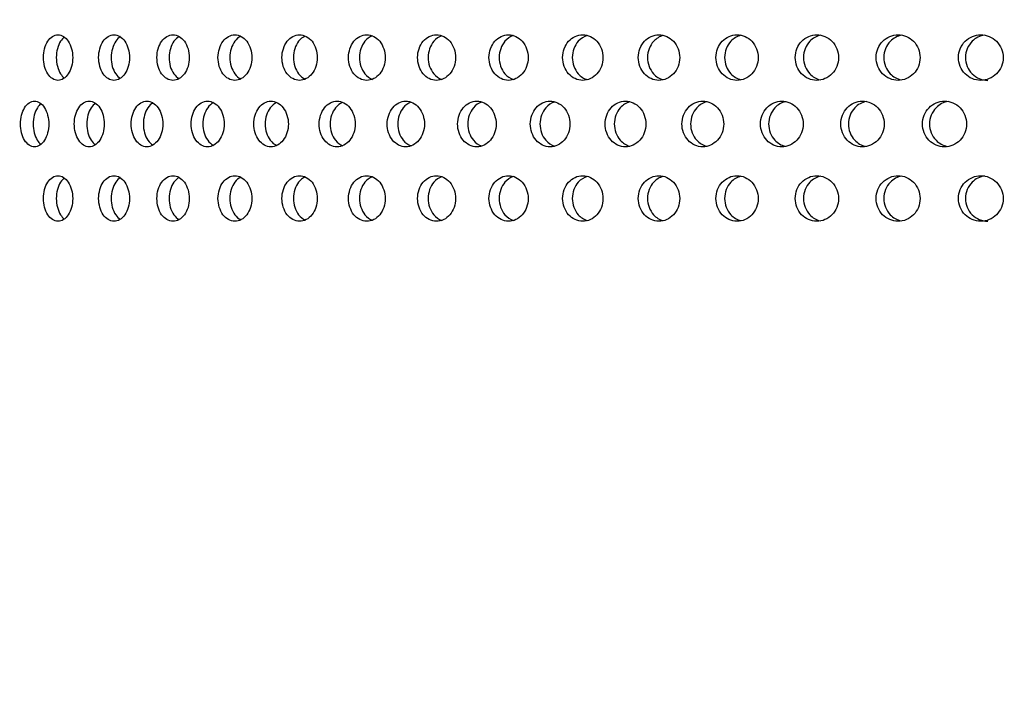
# Model space of a CAD drawing. Units: millimetres. Extents: x 0 to 354, y 0 to 204.
# Drawn here: x 160 to 170, y 126 to 134 of the extents above; entities that cross this region are included whole.
import ezdxf
from ezdxf import colors
from ezdxf.entities.mleader import LeaderData, LeaderLine
from ezdxf.math import Vec2, Vec3

# ---------------------------------------------------------------- set-up
doc = ezdxf.new("R2010")
doc.units = ezdxf.units.MM
doc.layers.add('C-23G-70_CHAPA_C', color=7, linetype='Continuous')
doc.layers.add('Predeterminado', color=7, linetype='Continuous')

# ---------------------------------------------------------------- blocks, each defined once
blk = doc.blocks.new('_DOT')
at = {"color": 0}
blk.add_line((0, 0), (-1, 0), dxfattribs=at)
at = {"color": 0, "const_width": 0.333}
blk.add_lwpolyline([(-0.1665, 0, 1), (0.1665, 0, 1)], format="xyb", close=True, dxfattribs=at)
blk = doc.blocks.new('SE1')
at = {"layer": 'C-23G-70_CHAPA_C', "color": 7, "linetype": 'Continuous'}
for points, knots in [([(160.325, 132.853), (160.366, 132.853), (160.406, 132.879), (160.465, 132.969), (160.483, 133.033), (160.483, 133.162), (160.466, 133.227), (160.406, 133.318), (160.366, 133.343), (160.285, 133.343), (160.244, 133.318), (160.187, 133.228), (160.17, 133.164), (160.169, 133.034), (160.186, 132.969), (160.244, 132.879), (160.284, 132.853), (160.325, 132.853)], [0, 0, 0, 0, 0.125, 0.125, 0.25, 0.25, 0.375, 0.375, 0.5, 0.5, 0.625, 0.625, 0.75, 0.75, 0.875, 0.875, 1, 1, 1, 1]), ([(160.395, 133.319), (160.38, 133.307), (160.365, 133.292), (160.324, 133.228), (160.307, 133.164), (160.307, 133.034), (160.324, 132.969), (160.364, 132.906), (160.378, 132.891), (160.393, 132.879)], [0.572328, 0.572328, 0.572328, 0.572328, 0.625, 0.625, 0.75, 0.75, 0.875, 0.875, 0.9258819, 0.9258819, 0.9258819, 0.9258819]), ([(160.926, 132.853), (160.97, 132.853), (161.012, 132.879), (161.075, 132.969), (161.093, 133.033), (161.093, 133.162), (161.075, 133.227), (161.012, 133.318), (160.97, 133.343), (160.884, 133.343), (160.841, 133.318), (160.781, 133.228), (160.762, 133.164), (160.762, 133.034), (160.78, 132.969), (160.841, 132.879), (160.883, 132.853), (160.926, 132.853)], [0, 0, 0, 0, 0.125, 0.125, 0.25, 0.25, 0.375, 0.375, 0.5, 0.5, 0.625, 0.625, 0.75, 0.75, 0.875, 0.875, 1, 1, 1, 1]), ([(160.996, 133.323), (160.977, 133.311), (160.96, 133.294), (160.915, 133.228), (160.897, 133.164), (160.896, 133.034), (160.914, 132.969), (160.959, 132.903), (160.976, 132.887), (160.994, 132.875)], [0.5657141, 0.5657141, 0.5657141, 0.5657141, 0.625, 0.625, 0.75, 0.75, 0.875, 0.875, 0.9326715, 0.9326715, 0.9326715, 0.9326715]), ([(161.56, 132.853), (161.606, 132.853), (161.651, 132.879), (161.716, 132.969), (161.736, 133.033), (161.736, 133.162), (161.716, 133.227), (161.651, 133.318), (161.606, 133.343), (161.516, 133.343), (161.471, 133.318), (161.407, 133.228), (161.388, 133.164), (161.388, 133.034), (161.407, 132.969), (161.47, 132.879), (161.515, 132.853), (161.56, 132.853)], [0, 0, 0, 0, 0.125, 0.125, 0.25, 0.25, 0.375, 0.375, 0.5, 0.5, 0.625, 0.625, 0.75, 0.75, 0.875, 0.875, 1, 1, 1, 1]), ([(161.627, 133.325), (161.606, 133.313), (161.586, 133.296), (161.538, 133.228), (161.518, 133.164), (161.518, 133.034), (161.537, 132.969), (161.586, 132.901), (161.605, 132.883), (161.627, 132.871)], [0.5615273, 0.5615273, 0.5615273, 0.5615273, 0.625, 0.625, 0.75, 0.75, 0.875, 0.875, 0.938804, 0.938804, 0.938804, 0.938804]), ([(162.225, 132.853), (162.273, 132.853), (162.319, 132.879), (162.388, 132.969), (162.408, 133.033), (162.409, 133.162), (162.388, 133.227), (162.32, 133.318), (162.272, 133.343), (162.179, 133.343), (162.132, 133.318), (162.065, 133.228), (162.044, 133.164), (162.044, 133.034), (162.064, 132.969), (162.131, 132.879), (162.178, 132.853), (162.225, 132.853)], [0, 0, 0, 0, 0.125, 0.125, 0.25, 0.25, 0.375, 0.375, 0.5, 0.5, 0.625, 0.625, 0.75, 0.75, 0.875, 0.875, 1, 1, 1, 1]), ([(162.289, 133.328), (162.265, 133.316), (162.243, 133.297), (162.191, 133.228), (162.171, 133.164), (162.171, 133.034), (162.191, 132.969), (162.243, 132.899), (162.266, 132.88), (162.29, 132.868)], [0.5577262, 0.5577262, 0.5577262, 0.5577262, 0.625, 0.625, 0.75, 0.75, 0.875, 0.875, 0.9443781, 0.9443781, 0.9443781, 0.9443781]), ([(162.919, 132.853), (162.969, 132.853), (163.018, 132.879), (163.089, 132.969), (163.11, 133.033), (163.111, 133.162), (163.09, 133.227), (163.018, 133.318), (162.969, 133.343), (162.871, 133.343), (162.822, 133.318), (162.752, 133.228), (162.731, 133.164), (162.731, 133.034), (162.751, 132.969), (162.821, 132.879), (162.87, 132.853), (162.919, 132.853)], [0, 0, 0, 0, 0.125, 0.125, 0.25, 0.25, 0.375, 0.375, 0.5, 0.5, 0.625, 0.625, 0.75, 0.75, 0.875, 0.875, 1, 1, 1, 1]), ([(162.98, 133.329), (162.954, 133.317), (162.93, 133.298), (162.875, 133.228), (162.854, 133.164), (162.854, 133.034), (162.874, 132.969), (162.93, 132.897), (162.956, 132.877), (162.984, 132.865)], [0.5542489, 0.5542489, 0.5542489, 0.5542489, 0.625, 0.625, 0.75, 0.75, 0.875, 0.875, 0.9494759, 0.9494759, 0.9494759, 0.9494759]), ([(163.642, 132.853), (163.693, 132.853), (163.744, 132.879), (163.818, 132.969), (163.84, 133.033), (163.84, 133.162), (163.818, 133.227), (163.744, 133.318), (163.693, 133.343), (163.591, 133.343), (163.54, 133.318), (163.468, 133.228), (163.446, 133.164), (163.446, 133.034), (163.467, 132.969), (163.54, 132.879), (163.59, 132.853), (163.642, 132.853)], [0, 0, 0, 0, 0.125, 0.125, 0.25, 0.25, 0.375, 0.375, 0.5, 0.5, 0.625, 0.625, 0.75, 0.75, 0.875, 0.875, 1, 1, 1, 1]), ([(163.7, 133.331), (163.671, 133.319), (163.644, 133.299), (163.586, 133.228), (163.564, 133.164), (163.564, 133.034), (163.586, 132.969), (163.645, 132.896), (163.673, 132.876), (163.703, 132.864)], [0.5510455, 0.5510455, 0.5510455, 0.5510455, 0.625, 0.625, 0.75, 0.75, 0.875, 0.875, 0.9523585, 0.9523585, 0.9523585, 0.9523585]), ([(164.391, 132.853), (164.444, 132.853), (164.496, 132.879), (164.573, 132.969), (164.596, 133.033), (164.596, 133.162), (164.573, 133.227), (164.496, 133.318), (164.444, 133.343), (164.338, 133.343), (164.286, 133.318), (164.21, 133.228), (164.188, 133.164), (164.188, 133.034), (164.21, 132.969), (164.285, 132.879), (164.337, 132.853), (164.391, 132.853)], [0, 0, 0, 0, 0.125, 0.125, 0.25, 0.25, 0.375, 0.375, 0.5, 0.5, 0.625, 0.625, 0.75, 0.75, 0.875, 0.875, 1, 1, 1, 1]), ([(164.445, 133.332), (164.414, 133.321), (164.385, 133.3), (164.324, 133.228), (164.302, 133.164), (164.301, 133.034), (164.324, 132.969), (164.385, 132.895), (164.415, 132.875), (164.448, 132.863)], [0.5480748, 0.5480748, 0.5480748, 0.5480748, 0.625, 0.625, 0.75, 0.75, 0.875, 0.875, 0.9546075, 0.9546075, 0.9546075, 0.9546075]), ([(165.164, 132.853), (165.219, 132.853), (165.273, 132.879), (165.352, 132.969), (165.376, 133.033), (165.376, 133.162), (165.353, 133.227), (165.273, 133.318), (165.219, 133.343), (165.111, 133.343), (165.056, 133.318), (164.979, 133.228), (164.955, 133.164), (164.955, 133.034), (164.978, 132.969), (165.056, 132.879), (165.109, 132.853), (165.164, 132.853)], [0, 0, 0, 0, 0.125, 0.125, 0.25, 0.25, 0.375, 0.375, 0.5, 0.5, 0.625, 0.625, 0.75, 0.75, 0.875, 0.875, 1, 1, 1, 1]), ([(165.216, 133.334), (165.182, 133.322), (165.151, 133.301), (165.088, 133.228), (165.064, 133.164), (165.064, 133.034), (165.087, 132.969), (165.151, 132.895), (165.183, 132.873), (165.218, 132.862)], [0.5453027, 0.5453027, 0.5453027, 0.5453027, 0.625, 0.625, 0.75, 0.75, 0.875, 0.875, 0.9567083, 0.9567083, 0.9567083, 0.9567083]), ([(165.961, 132.853), (166.018, 132.853), (166.074, 132.879), (166.155, 132.969), (166.179, 133.033), (166.179, 133.162), (166.155, 133.227), (166.074, 133.318), (166.018, 133.343), (165.906, 133.343), (165.85, 133.318), (165.77, 133.228), (165.746, 133.164), (165.746, 133.034), (165.77, 132.969), (165.85, 132.879), (165.905, 132.853), (165.961, 132.853)], [0, 0, 0, 0, 0.125, 0.125, 0.25, 0.25, 0.375, 0.375, 0.5, 0.5, 0.625, 0.625, 0.75, 0.75, 0.875, 0.875, 1, 1, 1, 1]), ([(166.01, 133.335), (165.974, 133.324), (165.941, 133.302), (165.874, 133.228), (165.85, 133.164), (165.85, 133.034), (165.874, 132.969), (165.94, 132.894), (165.974, 132.872), (166.011, 132.861)], [0.5427007, 0.5427007, 0.5427007, 0.5427007, 0.625, 0.625, 0.75, 0.75, 0.875, 0.875, 0.9586823, 0.9586823, 0.9586823, 0.9586823]), ([(166.78, 132.853), (166.838, 132.853), (166.895, 132.879), (166.978, 132.969), (167.003, 133.033), (167.004, 133.162), (166.979, 133.227), (166.895, 133.318), (166.838, 133.343), (166.724, 133.343), (166.666, 133.318), (166.584, 133.228), (166.559, 133.164), (166.559, 133.034), (166.583, 132.969), (166.665, 132.879), (166.722, 132.853), (166.78, 132.853)], [0, 0, 0, 0, 0.125, 0.125, 0.25, 0.25, 0.375, 0.375, 0.5, 0.5, 0.625, 0.625, 0.75, 0.75, 0.875, 0.875, 1, 1, 1, 1]), ([(166.825, 133.336), (166.787, 133.325), (166.752, 133.303), (166.683, 133.228), (166.658, 133.164), (166.658, 133.034), (166.682, 132.969), (166.751, 132.893), (166.787, 132.871), (166.825, 132.861)], [0.5402448, 0.5402448, 0.5402448, 0.5402448, 0.625, 0.625, 0.75, 0.75, 0.875, 0.875, 0.9605478, 0.9605478, 0.9605478, 0.9605478]), ([(167.619, 132.853), (167.678, 132.853), (167.737, 132.879), (167.822, 132.969), (167.847, 133.033), (167.847, 133.162), (167.822, 133.227), (167.737, 133.318), (167.678, 133.343), (167.561, 133.343), (167.502, 133.318), (167.418, 133.228), (167.393, 133.164), (167.393, 133.034), (167.418, 132.969), (167.502, 132.879), (167.56, 132.853), (167.619, 132.853)], [0, 0, 0, 0, 0.125, 0.125, 0.25, 0.25, 0.375, 0.375, 0.5, 0.5, 0.625, 0.625, 0.75, 0.75, 0.875, 0.875, 1, 1, 1, 1]), ([(167.661, 133.337), (167.621, 133.326), (167.583, 133.304), (167.512, 133.228), (167.486, 133.164), (167.486, 133.034), (167.511, 132.969), (167.582, 132.893), (167.62, 132.871), (167.66, 132.86)], [0.5374731, 0.5374731, 0.5374731, 0.5374731, 0.625, 0.625, 0.75, 0.75, 0.875, 0.875, 0.9623203, 0.9623203, 0.9623203, 0.9623203]), ([(168.476, 132.853), (168.537, 132.853), (168.596, 132.879), (168.683, 132.969), (168.709, 133.033), (168.709, 133.162), (168.683, 133.227), (168.596, 133.318), (168.536, 133.343), (168.417, 133.343), (168.357, 133.318), (168.271, 133.228), (168.245, 133.164), (168.245, 133.034), (168.27, 132.969), (168.356, 132.879), (168.415, 132.853), (168.476, 132.853)], [0, 0, 0, 0, 0.125, 0.125, 0.25, 0.25, 0.375, 0.375, 0.5, 0.5, 0.625, 0.625, 0.75, 0.75, 0.875, 0.875, 1, 1, 1, 1]), ([(168.517, 133.338), (168.474, 133.328), (168.433, 133.306), (168.359, 133.228), (168.333, 133.164), (168.333, 133.034), (168.358, 132.969), (168.431, 132.892), (168.47, 132.87), (168.512, 132.859)], [0.5332099, 0.5332099, 0.5332099, 0.5332099, 0.625, 0.625, 0.75, 0.75, 0.875, 0.875, 0.964013, 0.964013, 0.964013, 0.964013]), ([(169.349, 132.853), (169.411, 132.853), (169.471, 132.879), (169.56, 132.969), (169.586, 133.033), (169.586, 133.162), (169.56, 133.227), (169.472, 133.318), (169.411, 133.343), (169.289, 133.343), (169.228, 133.318), (169.141, 133.228), (169.114, 133.164), (169.114, 133.034), (169.14, 132.969), (169.227, 132.879), (169.288, 132.853), (169.349, 132.853)], [0, 0, 0, 0, 0.125, 0.125, 0.25, 0.25, 0.375, 0.375, 0.5, 0.5, 0.625, 0.625, 0.75, 0.75, 0.875, 0.875, 1, 1, 1, 1]), ([(169.39, 133.339), (169.343, 133.33), (169.3, 133.307), (169.223, 133.228), (169.196, 133.164), (169.196, 133.034), (169.222, 132.969), (169.297, 132.891), (169.338, 132.869), (169.381, 132.859)], [0.5290739, 0.5290739, 0.5290739, 0.5290739, 0.625, 0.625, 0.75, 0.75, 0.875, 0.875, 0.9656377, 0.9656377, 0.9656377, 0.9656377]), ([(170.237, 132.853), (170.3, 132.853), (170.361, 132.879), (170.451, 132.969), (170.478, 133.033), (170.478, 133.162), (170.451, 133.227), (170.361, 133.318), (170.3, 133.343), (170.176, 133.343), (170.114, 133.318), (170.025, 133.228), (169.999, 133.164), (169.998, 133.034), (170.025, 132.969), (170.113, 132.879), (170.175, 132.853), (170.237, 132.853)], [0, 0, 0, 0, 0.125, 0.125, 0.25, 0.25, 0.375, 0.375, 0.5, 0.5, 0.625, 0.625, 0.75, 0.75, 0.875, 0.875, 1, 1, 1, 1]), ([(170.277, 133.34), (170.228, 133.332), (170.181, 133.309), (170.101, 133.228), (170.074, 133.164), (170.074, 133.034), (170.1, 132.969), (170.189, 132.879), (170.251, 132.853), (170.313, 132.853)], [0.5250474, 0.5250474, 0.5250474, 0.5250474, 0.625, 0.625, 0.75, 0.75, 0.875, 0.875, 1, 1, 1, 1]), ([(160.073, 132.14), (160.112, 132.14), (160.152, 132.166), (160.209, 132.256), (160.226, 132.32), (160.226, 132.449), (160.209, 132.513), (160.152, 132.604), (160.112, 132.63), (160.034, 132.63), (159.994, 132.604), (159.939, 132.514), (159.922, 132.45), (159.922, 132.32), (159.938, 132.256), (159.994, 132.166), (160.033, 132.14), (160.073, 132.14)], [0, 0, 0, 0, 0.125, 0.125, 0.25, 0.25, 0.375, 0.375, 0.5, 0.5, 0.625, 0.625, 0.75, 0.75, 0.875, 0.875, 1, 1, 1, 1]), ([(160.142, 132.604), (160.128, 132.592), (160.115, 132.577), (160.076, 132.514), (160.059, 132.45), (160.059, 132.32), (160.075, 132.256), (160.114, 132.193), (160.127, 132.179), (160.14, 132.167)], [0.5746984, 0.5746984, 0.5746984, 0.5746984, 0.625, 0.625, 0.75, 0.75, 0.875, 0.875, 0.9236934, 0.9236934, 0.9236934, 0.9236934]), ([(160.66, 132.14), (160.702, 132.14), (160.744, 132.166), (160.804, 132.256), (160.822, 132.32), (160.822, 132.449), (160.805, 132.513), (160.744, 132.604), (160.702, 132.63), (160.619, 132.63), (160.577, 132.604), (160.518, 132.514), (160.5, 132.45), (160.5, 132.32), (160.518, 132.256), (160.577, 132.166), (160.618, 132.14), (160.66, 132.14)], [0, 0, 0, 0, 0.125, 0.125, 0.25, 0.25, 0.375, 0.375, 0.5, 0.5, 0.625, 0.625, 0.75, 0.75, 0.875, 0.875, 1, 1, 1, 1]), ([(160.729, 132.609), (160.711, 132.597), (160.695, 132.58), (160.652, 132.514), (160.634, 132.45), (160.634, 132.32), (160.651, 132.256), (160.694, 132.191), (160.71, 132.174), (160.726, 132.163)], [0.567057, 0.567057, 0.567057, 0.567057, 0.625, 0.625, 0.75, 0.75, 0.875, 0.875, 0.9308195, 0.9308195, 0.9308195, 0.9308195]), ([(161.28, 132.14), (161.324, 132.14), (161.368, 132.166), (161.432, 132.256), (161.451, 132.32), (161.451, 132.449), (161.432, 132.513), (161.368, 132.604), (161.324, 132.63), (161.236, 132.63), (161.193, 132.604), (161.13, 132.514), (161.112, 132.45), (161.111, 132.32), (161.13, 132.256), (161.192, 132.166), (161.235, 132.14), (161.28, 132.14)], [0, 0, 0, 0, 0.125, 0.125, 0.25, 0.25, 0.375, 0.375, 0.5, 0.5, 0.625, 0.625, 0.75, 0.75, 0.875, 0.875, 1, 1, 1, 1]), ([(161.346, 132.611), (161.326, 132.599), (161.307, 132.582), (161.26, 132.514), (161.242, 132.45), (161.242, 132.32), (161.26, 132.256), (161.307, 132.188), (161.325, 132.171), (161.345, 132.159)], [0.5625232, 0.5625232, 0.5625232, 0.5625232, 0.625, 0.625, 0.75, 0.75, 0.875, 0.875, 0.9372356, 0.9372356, 0.9372356, 0.9372356]), ([(161.931, 132.14), (161.978, 132.14), (162.024, 132.166), (162.09, 132.256), (162.11, 132.32), (162.111, 132.449), (162.091, 132.513), (162.024, 132.604), (161.978, 132.63), (161.886, 132.63), (161.84, 132.604), (161.774, 132.514), (161.755, 132.45), (161.755, 132.32), (161.774, 132.256), (161.839, 132.166), (161.885, 132.14), (161.931, 132.14)], [0, 0, 0, 0, 0.125, 0.125, 0.25, 0.25, 0.375, 0.375, 0.5, 0.5, 0.625, 0.625, 0.75, 0.75, 0.875, 0.875, 1, 1, 1, 1]), ([(161.995, 132.614), (161.972, 132.602), (161.951, 132.583), (161.901, 132.514), (161.881, 132.45), (161.881, 132.32), (161.9, 132.256), (161.951, 132.186), (161.972, 132.167), (161.996, 132.155)], [0.5585476, 0.5585476, 0.5585476, 0.5585476, 0.625, 0.625, 0.75, 0.75, 0.875, 0.875, 0.9430491, 0.9430491, 0.9430491, 0.9430491]), ([(162.613, 132.14), (162.661, 132.14), (162.709, 132.166), (162.779, 132.256), (162.8, 132.32), (162.8, 132.449), (162.779, 132.513), (162.709, 132.604), (162.661, 132.63), (162.565, 132.63), (162.517, 132.604), (162.449, 132.514), (162.429, 132.45), (162.428, 132.32), (162.448, 132.256), (162.517, 132.166), (162.564, 132.14), (162.613, 132.14)], [0, 0, 0, 0, 0.125, 0.125, 0.25, 0.25, 0.375, 0.375, 0.5, 0.5, 0.625, 0.625, 0.75, 0.75, 0.875, 0.875, 1, 1, 1, 1]), ([(162.674, 132.616), (162.648, 132.604), (162.625, 132.584), (162.571, 132.514), (162.551, 132.45), (162.551, 132.32), (162.571, 132.256), (162.625, 132.184), (162.65, 132.165), (162.677, 132.153)], [0.5549229, 0.5549229, 0.5549229, 0.5549229, 0.625, 0.625, 0.75, 0.75, 0.875, 0.875, 0.9483498, 0.9483498, 0.9483498, 0.9483498]), ([(163.323, 132.14), (163.374, 132.14), (163.423, 132.166), (163.496, 132.256), (163.517, 132.32), (163.518, 132.449), (163.496, 132.513), (163.423, 132.604), (163.373, 132.63), (163.274, 132.63), (163.224, 132.604), (163.153, 132.514), (163.131, 132.45), (163.131, 132.32), (163.152, 132.256), (163.223, 132.166), (163.273, 132.14), (163.323, 132.14)], [0, 0, 0, 0, 0.125, 0.125, 0.25, 0.25, 0.375, 0.375, 0.5, 0.5, 0.625, 0.625, 0.75, 0.75, 0.875, 0.875, 1, 1, 1, 1]), ([(163.381, 132.617), (163.353, 132.605), (163.327, 132.586), (163.271, 132.514), (163.249, 132.45), (163.249, 132.32), (163.27, 132.256), (163.328, 132.183), (163.355, 132.163), (163.384, 132.151)], [0.5515941, 0.5515941, 0.5515941, 0.5515941, 0.625, 0.625, 0.75, 0.75, 0.875, 0.875, 0.9519982, 0.9519982, 0.9519982, 0.9519982]), ([(164.061, 132.14), (164.113, 132.14), (164.165, 132.166), (164.239, 132.256), (164.262, 132.32), (164.262, 132.449), (164.24, 132.513), (164.165, 132.604), (164.113, 132.63), (164.009, 132.63), (163.957, 132.604), (163.884, 132.514), (163.862, 132.45), (163.861, 132.32), (163.883, 132.256), (163.957, 132.166), (164.008, 132.14), (164.061, 132.14)], [0, 0, 0, 0, 0.125, 0.125, 0.25, 0.25, 0.375, 0.375, 0.5, 0.5, 0.625, 0.625, 0.75, 0.75, 0.875, 0.875, 1, 1, 1, 1]), ([(164.115, 132.619), (164.085, 132.607), (164.057, 132.587), (163.997, 132.514), (163.975, 132.45), (163.975, 132.32), (163.997, 132.256), (164.057, 132.182), (164.086, 132.161), (164.118, 132.15)], [0.5485162, 0.5485162, 0.5485162, 0.5485162, 0.625, 0.625, 0.75, 0.75, 0.875, 0.875, 0.95432, 0.95432, 0.95432, 0.95432]), ([(164.824, 132.14), (164.878, 132.14), (164.931, 132.166), (165.008, 132.256), (165.032, 132.32), (165.032, 132.449), (165.009, 132.513), (164.931, 132.604), (164.878, 132.63), (164.771, 132.63), (164.717, 132.604), (164.641, 132.514), (164.618, 132.45), (164.618, 132.32), (164.64, 132.256), (164.717, 132.166), (164.77, 132.14), (164.824, 132.14)], [0, 0, 0, 0, 0.125, 0.125, 0.25, 0.25, 0.375, 0.375, 0.5, 0.5, 0.625, 0.625, 0.75, 0.75, 0.875, 0.875, 1, 1, 1, 1]), ([(164.875, 132.62), (164.842, 132.609), (164.812, 132.588), (164.75, 132.514), (164.727, 132.45), (164.726, 132.32), (164.749, 132.256), (164.812, 132.182), (164.843, 132.16), (164.877, 132.149)], [0.545652, 0.545652, 0.545652, 0.545652, 0.625, 0.625, 0.75, 0.75, 0.875, 0.875, 0.9564825, 0.9564825, 0.9564825, 0.9564825]), ([(165.611, 132.14), (165.667, 132.14), (165.721, 132.166), (165.801, 132.256), (165.825, 132.32), (165.825, 132.449), (165.802, 132.513), (165.721, 132.604), (165.666, 132.63), (165.556, 132.63), (165.501, 132.604), (165.423, 132.514), (165.399, 132.45), (165.399, 132.32), (165.422, 132.256), (165.5, 132.166), (165.555, 132.14), (165.611, 132.14)], [0, 0, 0, 0, 0.125, 0.125, 0.25, 0.25, 0.375, 0.375, 0.5, 0.5, 0.625, 0.625, 0.75, 0.75, 0.875, 0.875, 1, 1, 1, 1]), ([(165.659, 132.621), (165.624, 132.61), (165.591, 132.589), (165.526, 132.514), (165.503, 132.45), (165.502, 132.32), (165.526, 132.256), (165.591, 132.181), (165.624, 132.159), (165.66, 132.148)], [0.5429707, 0.5429707, 0.5429707, 0.5429707, 0.625, 0.625, 0.75, 0.75, 0.875, 0.875, 0.9585091, 0.9585091, 0.9585091, 0.9585091]), ([(166.42, 132.14), (166.478, 132.14), (166.534, 132.166), (166.616, 132.256), (166.64, 132.32), (166.64, 132.449), (166.616, 132.513), (166.534, 132.604), (166.477, 132.63), (166.364, 132.63), (166.308, 132.604), (166.227, 132.514), (166.203, 132.45), (166.202, 132.32), (166.226, 132.256), (166.307, 132.166), (166.363, 132.14), (166.42, 132.14)], [0, 0, 0, 0, 0.125, 0.125, 0.25, 0.25, 0.375, 0.375, 0.5, 0.5, 0.625, 0.625, 0.75, 0.75, 0.875, 0.875, 1, 1, 1, 1]), ([(166.465, 132.622), (166.428, 132.611), (166.393, 132.59), (166.325, 132.514), (166.301, 132.45), (166.301, 132.32), (166.325, 132.256), (166.393, 132.18), (166.428, 132.158), (166.465, 132.147)], [0.5404462, 0.5404462, 0.5404462, 0.5404462, 0.625, 0.625, 0.75, 0.75, 0.875, 0.875, 0.9604194, 0.9604194, 0.9604194, 0.9604194]), ([(167.251, 132.14), (167.309, 132.14), (167.367, 132.166), (167.451, 132.256), (167.476, 132.32), (167.476, 132.449), (167.451, 132.513), (167.367, 132.604), (167.309, 132.63), (167.193, 132.63), (167.135, 132.604), (167.052, 132.514), (167.028, 132.45), (167.027, 132.32), (167.052, 132.256), (167.135, 132.166), (167.192, 132.14), (167.251, 132.14)], [0, 0, 0, 0, 0.125, 0.125, 0.25, 0.25, 0.375, 0.375, 0.5, 0.5, 0.625, 0.625, 0.75, 0.75, 0.875, 0.875, 1, 1, 1, 1]), ([(167.292, 132.623), (167.253, 132.612), (167.216, 132.59), (167.145, 132.514), (167.121, 132.45), (167.12, 132.32), (167.145, 132.256), (167.215, 132.179), (167.252, 132.157), (167.291, 132.147)], [0.5379538, 0.5379538, 0.5379538, 0.5379538, 0.625, 0.625, 0.75, 0.75, 0.875, 0.875, 0.9622301, 0.9622301, 0.9622301, 0.9622301]), ([(168.1, 132.14), (168.16, 132.14), (168.219, 132.166), (168.304, 132.256), (168.33, 132.32), (168.33, 132.449), (168.305, 132.513), (168.219, 132.604), (168.16, 132.63), (168.041, 132.63), (167.982, 132.604), (167.897, 132.514), (167.872, 132.45), (167.872, 132.32), (167.897, 132.256), (167.981, 132.166), (168.04, 132.14), (168.1, 132.14)], [0, 0, 0, 0, 0.125, 0.125, 0.25, 0.25, 0.375, 0.375, 0.5, 0.5, 0.625, 0.625, 0.75, 0.75, 0.875, 0.875, 1, 1, 1, 1]), ([(168.14, 132.624), (168.098, 132.615), (168.058, 132.592), (167.985, 132.514), (167.959, 132.45), (167.959, 132.32), (167.984, 132.256), (168.056, 132.179), (168.095, 132.156), (168.136, 132.146)], [0.5336075, 0.5336075, 0.5336075, 0.5336075, 0.625, 0.625, 0.75, 0.75, 0.875, 0.875, 0.9639553, 0.9639553, 0.9639553, 0.9639553]), ([(168.966, 132.14), (169.027, 132.14), (169.087, 132.166), (169.174, 132.256), (169.2, 132.32), (169.2, 132.449), (169.175, 132.513), (169.087, 132.604), (169.027, 132.63), (168.906, 132.63), (168.846, 132.604), (168.76, 132.514), (168.734, 132.45), (168.734, 132.32), (168.759, 132.256), (168.845, 132.166), (168.905, 132.14), (168.966, 132.14)], [0, 0, 0, 0, 0.125, 0.125, 0.25, 0.25, 0.375, 0.375, 0.5, 0.5, 0.625, 0.625, 0.75, 0.75, 0.875, 0.875, 1, 1, 1, 1]), ([(169.006, 132.626), (168.961, 132.617), (168.918, 132.594), (168.841, 132.514), (168.816, 132.45), (168.815, 132.32), (168.841, 132.256), (168.915, 132.178), (168.955, 132.156), (168.998, 132.146)], [0.5293983, 0.5293983, 0.5293983, 0.5293983, 0.625, 0.625, 0.75, 0.75, 0.875, 0.875, 0.9656073, 0.9656073, 0.9656073, 0.9656073]), ([(169.848, 132.14), (169.91, 132.14), (169.971, 132.166), (170.059, 132.256), (170.086, 132.32), (170.086, 132.449), (170.06, 132.513), (169.971, 132.604), (169.91, 132.63), (169.787, 132.63), (169.726, 132.604), (169.638, 132.514), (169.612, 132.45), (169.612, 132.32), (169.638, 132.256), (169.725, 132.166), (169.786, 132.14), (169.848, 132.14)], [0, 0, 0, 0, 0.125, 0.125, 0.25, 0.25, 0.375, 0.375, 0.5, 0.5, 0.625, 0.625, 0.75, 0.75, 0.875, 0.875, 1, 1, 1, 1]), ([(169.887, 132.627), (169.839, 132.619), (169.793, 132.595), (169.714, 132.514), (169.687, 132.45), (169.687, 132.32), (169.713, 132.256), (169.79, 132.177), (169.832, 132.154), (169.877, 132.145)], [0.525308, 0.525308, 0.525308, 0.525308, 0.625, 0.625, 0.75, 0.75, 0.875, 0.875, 0.9681959, 0.9681959, 0.9681959, 0.9681959]), ([(160.325, 131.34), (160.366, 131.34), (160.406, 131.365), (160.465, 131.455), (160.483, 131.52), (160.483, 131.649), (160.466, 131.713), (160.406, 131.804), (160.366, 131.83), (160.285, 131.83), (160.244, 131.804), (160.187, 131.715), (160.17, 131.651), (160.169, 131.52), (160.186, 131.456), (160.244, 131.366), (160.284, 131.34), (160.325, 131.34)], [0, 0, 0, 0, 0.125, 0.125, 0.25, 0.25, 0.375, 0.375, 0.5, 0.5, 0.625, 0.625, 0.75, 0.75, 0.875, 0.875, 1, 1, 1, 1]), ([(160.395, 131.805), (160.38, 131.794), (160.365, 131.778), (160.324, 131.715), (160.307, 131.651), (160.307, 131.52), (160.324, 131.456), (160.364, 131.392), (160.378, 131.377), (160.393, 131.366)], [0.572328, 0.572328, 0.572328, 0.572328, 0.625, 0.625, 0.75, 0.75, 0.875, 0.875, 0.9258819, 0.9258819, 0.9258819, 0.9258819]), ([(160.926, 131.34), (160.97, 131.34), (161.012, 131.365), (161.075, 131.455), (161.093, 131.52), (161.093, 131.649), (161.075, 131.713), (161.012, 131.804), (160.97, 131.83), (160.884, 131.83), (160.841, 131.804), (160.781, 131.715), (160.762, 131.651), (160.762, 131.52), (160.78, 131.456), (160.841, 131.366), (160.883, 131.34), (160.926, 131.34)], [0, 0, 0, 0, 0.125, 0.125, 0.25, 0.25, 0.375, 0.375, 0.5, 0.5, 0.625, 0.625, 0.75, 0.75, 0.875, 0.875, 1, 1, 1, 1]), ([(160.996, 131.81), (160.977, 131.798), (160.96, 131.781), (160.915, 131.715), (160.897, 131.651), (160.896, 131.52), (160.914, 131.456), (160.959, 131.39), (160.976, 131.373), (160.994, 131.361)], [0.5657141, 0.5657141, 0.5657141, 0.5657141, 0.625, 0.625, 0.75, 0.75, 0.875, 0.875, 0.9326715, 0.9326715, 0.9326715, 0.9326715]), ([(161.56, 131.34), (161.606, 131.34), (161.651, 131.365), (161.716, 131.455), (161.736, 131.52), (161.736, 131.649), (161.716, 131.713), (161.651, 131.804), (161.606, 131.83), (161.516, 131.83), (161.471, 131.804), (161.407, 131.715), (161.388, 131.651), (161.388, 131.52), (161.407, 131.456), (161.47, 131.366), (161.515, 131.34), (161.56, 131.34)], [0, 0, 0, 0, 0.125, 0.125, 0.25, 0.25, 0.375, 0.375, 0.5, 0.5, 0.625, 0.625, 0.75, 0.75, 0.875, 0.875, 1, 1, 1, 1]), ([(161.627, 131.812), (161.606, 131.8), (161.586, 131.782), (161.538, 131.715), (161.518, 131.651), (161.518, 131.52), (161.537, 131.456), (161.586, 131.388), (161.605, 131.37), (161.627, 131.358)], [0.5615273, 0.5615273, 0.5615273, 0.5615273, 0.625, 0.625, 0.75, 0.75, 0.875, 0.875, 0.938804, 0.938804, 0.938804, 0.938804]), ([(162.225, 131.34), (162.273, 131.34), (162.319, 131.365), (162.388, 131.455), (162.408, 131.52), (162.409, 131.649), (162.388, 131.713), (162.32, 131.804), (162.272, 131.83), (162.179, 131.83), (162.132, 131.804), (162.065, 131.715), (162.044, 131.651), (162.044, 131.52), (162.064, 131.456), (162.131, 131.366), (162.178, 131.34), (162.225, 131.34)], [0, 0, 0, 0, 0.125, 0.125, 0.25, 0.25, 0.375, 0.375, 0.5, 0.5, 0.625, 0.625, 0.75, 0.75, 0.875, 0.875, 1, 1, 1, 1]), ([(162.289, 131.814), (162.265, 131.802), (162.243, 131.784), (162.191, 131.715), (162.171, 131.651), (162.171, 131.52), (162.191, 131.456), (162.243, 131.386), (162.266, 131.367), (162.29, 131.355)], [0.5577262, 0.5577262, 0.5577262, 0.5577262, 0.625, 0.625, 0.75, 0.75, 0.875, 0.875, 0.9443781, 0.9443781, 0.9443781, 0.9443781]), ([(162.919, 131.34), (162.969, 131.34), (163.018, 131.365), (163.089, 131.455), (163.11, 131.52), (163.111, 131.649), (163.09, 131.713), (163.018, 131.804), (162.969, 131.83), (162.871, 131.83), (162.822, 131.804), (162.752, 131.715), (162.731, 131.651), (162.731, 131.52), (162.751, 131.456), (162.821, 131.366), (162.87, 131.34), (162.919, 131.34)], [0, 0, 0, 0, 0.125, 0.125, 0.25, 0.25, 0.375, 0.375, 0.5, 0.5, 0.625, 0.625, 0.75, 0.75, 0.875, 0.875, 1, 1, 1, 1]), ([(162.98, 131.816), (162.954, 131.804), (162.93, 131.785), (162.875, 131.715), (162.854, 131.651), (162.854, 131.52), (162.874, 131.456), (162.93, 131.384), (162.956, 131.364), (162.984, 131.352)], [0.5542489, 0.5542489, 0.5542489, 0.5542489, 0.625, 0.625, 0.75, 0.75, 0.875, 0.875, 0.9494759, 0.9494759, 0.9494759, 0.9494759]), ([(163.642, 131.34), (163.693, 131.34), (163.744, 131.365), (163.818, 131.455), (163.84, 131.52), (163.84, 131.649), (163.818, 131.713), (163.744, 131.804), (163.693, 131.83), (163.591, 131.83), (163.54, 131.804), (163.468, 131.715), (163.446, 131.651), (163.446, 131.52), (163.467, 131.456), (163.54, 131.366), (163.59, 131.34), (163.642, 131.34)], [0, 0, 0, 0, 0.125, 0.125, 0.25, 0.25, 0.375, 0.375, 0.5, 0.5, 0.625, 0.625, 0.75, 0.75, 0.875, 0.875, 1, 1, 1, 1]), ([(163.7, 131.817), (163.671, 131.806), (163.644, 131.786), (163.586, 131.715), (163.564, 131.651), (163.564, 131.52), (163.586, 131.456), (163.645, 131.383), (163.673, 131.362), (163.703, 131.351)], [0.5510455, 0.5510455, 0.5510455, 0.5510455, 0.625, 0.625, 0.75, 0.75, 0.875, 0.875, 0.9523585, 0.9523585, 0.9523585, 0.9523585]), ([(164.391, 131.34), (164.444, 131.34), (164.496, 131.365), (164.573, 131.455), (164.596, 131.52), (164.596, 131.649), (164.573, 131.713), (164.496, 131.804), (164.444, 131.83), (164.338, 131.83), (164.286, 131.804), (164.21, 131.715), (164.188, 131.651), (164.188, 131.52), (164.21, 131.456), (164.285, 131.366), (164.337, 131.34), (164.391, 131.34)], [0, 0, 0, 0, 0.125, 0.125, 0.25, 0.25, 0.375, 0.375, 0.5, 0.5, 0.625, 0.625, 0.75, 0.75, 0.875, 0.875, 1, 1, 1, 1]), ([(164.445, 131.819), (164.414, 131.807), (164.385, 131.787), (164.324, 131.715), (164.302, 131.651), (164.301, 131.52), (164.324, 131.456), (164.385, 131.382), (164.415, 131.361), (164.448, 131.35)], [0.5480748, 0.5480748, 0.5480748, 0.5480748, 0.625, 0.625, 0.75, 0.75, 0.875, 0.875, 0.9546075, 0.9546075, 0.9546075, 0.9546075]), ([(165.164, 131.34), (165.219, 131.34), (165.273, 131.365), (165.352, 131.455), (165.376, 131.52), (165.376, 131.649), (165.353, 131.713), (165.273, 131.804), (165.219, 131.83), (165.111, 131.83), (165.056, 131.804), (164.979, 131.715), (164.955, 131.651), (164.955, 131.52), (164.978, 131.456), (165.056, 131.366), (165.109, 131.34), (165.164, 131.34)], [0, 0, 0, 0, 0.125, 0.125, 0.25, 0.25, 0.375, 0.375, 0.5, 0.5, 0.625, 0.625, 0.75, 0.75, 0.875, 0.875, 1, 1, 1, 1]), ([(165.216, 131.82), (165.182, 131.809), (165.151, 131.788), (165.088, 131.715), (165.064, 131.651), (165.064, 131.52), (165.087, 131.456), (165.151, 131.381), (165.183, 131.36), (165.218, 131.349)], [0.5453027, 0.5453027, 0.5453027, 0.5453027, 0.625, 0.625, 0.75, 0.75, 0.875, 0.875, 0.9567083, 0.9567083, 0.9567083, 0.9567083]), ([(165.961, 131.34), (166.018, 131.34), (166.074, 131.365), (166.155, 131.455), (166.179, 131.52), (166.179, 131.649), (166.155, 131.713), (166.074, 131.804), (166.018, 131.83), (165.906, 131.83), (165.85, 131.804), (165.77, 131.715), (165.746, 131.651), (165.746, 131.52), (165.77, 131.456), (165.85, 131.366), (165.905, 131.34), (165.961, 131.34)], [0, 0, 0, 0, 0.125, 0.125, 0.25, 0.25, 0.375, 0.375, 0.5, 0.5, 0.625, 0.625, 0.75, 0.75, 0.875, 0.875, 1, 1, 1, 1]), ([(166.01, 131.821), (165.974, 131.81), (165.941, 131.789), (165.874, 131.715), (165.85, 131.651), (165.85, 131.52), (165.874, 131.456), (165.94, 131.381), (165.974, 131.359), (166.011, 131.348)], [0.5427007, 0.5427007, 0.5427007, 0.5427007, 0.625, 0.625, 0.75, 0.75, 0.875, 0.875, 0.9586823, 0.9586823, 0.9586823, 0.9586823]), ([(166.78, 131.34), (166.838, 131.34), (166.895, 131.365), (166.978, 131.455), (167.003, 131.52), (167.004, 131.649), (166.979, 131.713), (166.895, 131.804), (166.838, 131.83), (166.724, 131.83), (166.666, 131.804), (166.584, 131.715), (166.559, 131.651), (166.559, 131.52), (166.583, 131.456), (166.665, 131.366), (166.722, 131.34), (166.78, 131.34)], [0, 0, 0, 0, 0.125, 0.125, 0.25, 0.25, 0.375, 0.375, 0.5, 0.5, 0.625, 0.625, 0.75, 0.75, 0.875, 0.875, 1, 1, 1, 1]), ([(166.825, 131.822), (166.787, 131.811), (166.752, 131.79), (166.683, 131.715), (166.658, 131.651), (166.658, 131.52), (166.682, 131.456), (166.751, 131.38), (166.787, 131.358), (166.825, 131.347)], [0.5402448, 0.5402448, 0.5402448, 0.5402448, 0.625, 0.625, 0.75, 0.75, 0.875, 0.875, 0.9605478, 0.9605478, 0.9605478, 0.9605478]), ([(167.619, 131.34), (167.678, 131.34), (167.737, 131.365), (167.822, 131.455), (167.847, 131.52), (167.847, 131.649), (167.822, 131.713), (167.737, 131.804), (167.678, 131.83), (167.561, 131.83), (167.502, 131.804), (167.418, 131.715), (167.393, 131.651), (167.393, 131.52), (167.418, 131.456), (167.502, 131.366), (167.56, 131.34), (167.619, 131.34)], [0, 0, 0, 0, 0.125, 0.125, 0.25, 0.25, 0.375, 0.375, 0.5, 0.5, 0.625, 0.625, 0.75, 0.75, 0.875, 0.875, 1, 1, 1, 1]), ([(167.661, 131.823), (167.621, 131.813), (167.583, 131.791), (167.512, 131.715), (167.486, 131.651), (167.486, 131.52), (167.511, 131.456), (167.582, 131.379), (167.62, 131.357), (167.66, 131.347)], [0.5374731, 0.5374731, 0.5374731, 0.5374731, 0.625, 0.625, 0.75, 0.75, 0.875, 0.875, 0.9623203, 0.9623203, 0.9623203, 0.9623203]), ([(168.476, 131.34), (168.537, 131.34), (168.596, 131.365), (168.683, 131.455), (168.709, 131.52), (168.709, 131.649), (168.683, 131.713), (168.596, 131.804), (168.536, 131.83), (168.417, 131.83), (168.357, 131.804), (168.271, 131.715), (168.245, 131.651), (168.245, 131.52), (168.27, 131.456), (168.356, 131.366), (168.415, 131.34), (168.476, 131.34)], [0, 0, 0, 0, 0.125, 0.125, 0.25, 0.25, 0.375, 0.375, 0.5, 0.5, 0.625, 0.625, 0.75, 0.75, 0.875, 0.875, 1, 1, 1, 1]), ([(168.517, 131.825), (168.474, 131.815), (168.433, 131.792), (168.359, 131.715), (168.333, 131.651), (168.333, 131.52), (168.358, 131.456), (168.431, 131.379), (168.47, 131.356), (168.512, 131.346)], [0.5332099, 0.5332099, 0.5332099, 0.5332099, 0.625, 0.625, 0.75, 0.75, 0.875, 0.875, 0.964013, 0.964013, 0.964013, 0.964013]), ([(169.349, 131.34), (169.411, 131.34), (169.471, 131.365), (169.56, 131.455), (169.586, 131.52), (169.586, 131.649), (169.56, 131.713), (169.472, 131.804), (169.411, 131.83), (169.289, 131.83), (169.228, 131.804), (169.141, 131.715), (169.114, 131.651), (169.114, 131.52), (169.14, 131.456), (169.227, 131.366), (169.288, 131.34), (169.349, 131.34)], [0, 0, 0, 0, 0.125, 0.125, 0.25, 0.25, 0.375, 0.375, 0.5, 0.5, 0.625, 0.625, 0.75, 0.75, 0.875, 0.875, 1, 1, 1, 1]), ([(169.39, 131.826), (169.343, 131.817), (169.3, 131.794), (169.223, 131.715), (169.196, 131.651), (169.196, 131.52), (169.222, 131.456), (169.297, 131.378), (169.338, 131.355), (169.381, 131.346)], [0.5290739, 0.5290739, 0.5290739, 0.5290739, 0.625, 0.625, 0.75, 0.75, 0.875, 0.875, 0.9656377, 0.9656377, 0.9656377, 0.9656377]), ([(170.237, 131.34), (170.3, 131.34), (170.361, 131.365), (170.451, 131.455), (170.478, 131.52), (170.478, 131.649), (170.451, 131.713), (170.361, 131.804), (170.3, 131.83), (170.176, 131.83), (170.114, 131.804), (170.025, 131.715), (169.999, 131.651), (169.998, 131.52), (170.025, 131.456), (170.113, 131.366), (170.175, 131.34), (170.237, 131.34)], [0, 0, 0, 0, 0.125, 0.125, 0.25, 0.25, 0.375, 0.375, 0.5, 0.5, 0.625, 0.625, 0.75, 0.75, 0.875, 0.875, 1, 1, 1, 1]), ([(170.277, 131.827), (170.228, 131.819), (170.181, 131.795), (170.101, 131.715), (170.074, 131.651), (170.074, 131.52), (170.1, 131.456), (170.189, 131.366), (170.251, 131.34), (170.313, 131.34)], [0.5250474, 0.5250474, 0.5250474, 0.5250474, 0.625, 0.625, 0.75, 0.75, 0.875, 0.875, 1, 1, 1, 1])]:
    blk.add_open_spline(points, degree=3, knots=knots, dxfattribs=at)

msp = doc.modelspace()

# ---------------------------------------------------------------- block references
at = {"layer": 'Predeterminado'}
msp.add_blockref('SE1', (0, 0), dxfattribs=at)

# ---------------------------------------------------------------- leaders
at = {"layer": 'Predeterminado', "color": 7, "linetype": 'Continuous'}
ml = msp.add_multileader_mtext('Standard', dxfattribs=at)
ml.set_content('{\\pxsm0.9;\\fArial TUR|b0||i0||c0|p34;\\W1.; Papelera abatible tipo Barcelona de chapa perforada en color gris RAL 7011, con una capacidad de 70 Litros.\\P}', color=256)
ml.set_leader_properties()
ml.set_arrow_properties(name='DOT')
ml.build(insert=Vec2(0, 0))
ml.multileader.update_dxf_attribs({"leader_type": 0, "dogleg_length": 0, "arrow_head_size": 2.5})
ctx = ml.context
ctx.base_point, ctx.char_height, ctx.arrow_head_size = Vec3(6.6394, 192.2636), 2.5, 2.5
notes = []
notes.append((ctx, [(0, (0, 0, 0), (0, 0), (1, 0), 1, [])]))
ctx.mtext.insert = Vec3(8.6394, 193.5136)
ml = msp.add_multileader_mtext('Standard', dxfattribs=at)
ml.set_content('{\\pxsm0.9;\\fArial|b0||i0||c0|p34;\\W1.;C-23G\\P}', color=256)
ml.set_leader_properties()
ml.set_arrow_properties(name='DOT')
ml.build(insert=Vec2(0, 0))
ml.multileader.update_dxf_attribs({"leader_type": 0, "dogleg_length": 0, "arrow_head_size": 3.125})
ctx = ml.context
ctx.base_point, ctx.char_height, ctx.arrow_head_size = Vec3(318.6971, 182.7374), 3.125, 3.125
notes.append((ctx, [(0, (0, 0, 0), (0, 0), (1, 0), 1, [])]))
ctx.mtext.insert = Vec3(320.6971, 184.2999)
for ctx, leaders in notes:
    for number, flags, end, landing, length, lines in leaders:
        leader = LeaderData()
        leader.index, (leader.has_last_leader_line, leader.has_dogleg_vector, leader.attachment_direction) = number, flags
        leader.last_leader_point, leader.dogleg_vector, leader.dogleg_length = Vec3(end), Vec3(landing), length
        for number, points, colour, breaks in lines:
            line = LeaderLine()
            line.index, line.vertices, line.color, line.breaks = number, Vec3.list(points), colors.encode_raw_color(colour), breaks
            leader.lines.append(line)
        ctx.leaders.append(leader)

doc.saveas('drawing.dxf')
